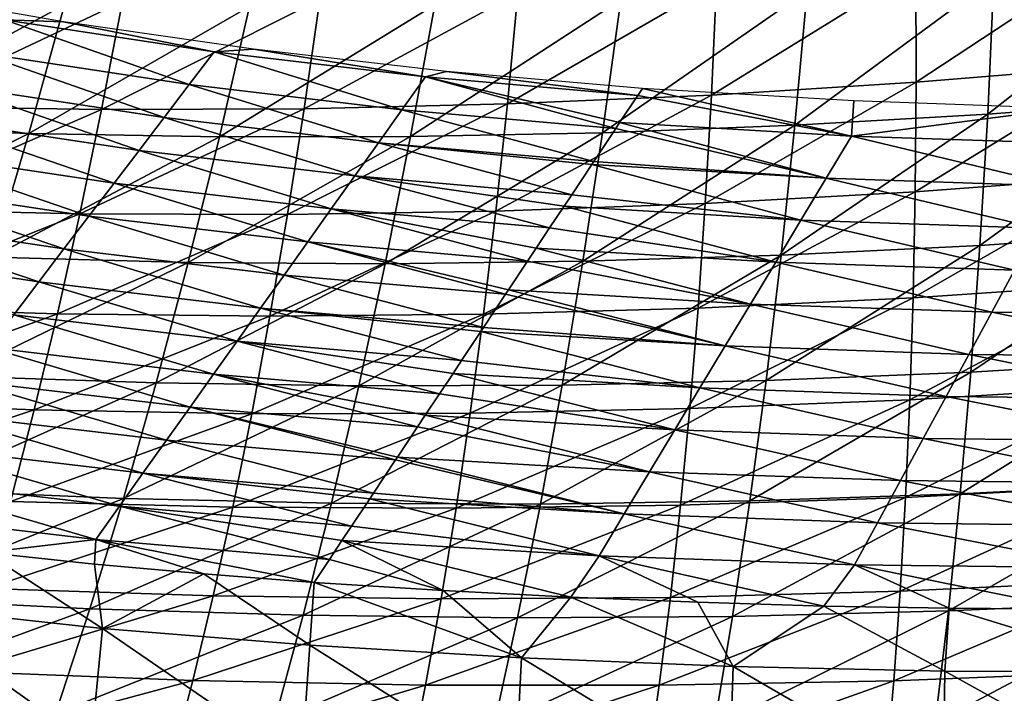
# Model space of a CAD drawing. Units: millimetres. Extents: x 81 to 540, y -176 to 176.
# Drawn here: x 304 to 327, y -143 to -127 of the extents above; entities that cross this region are included whole.
import ezdxf

# ---------------------------------------------------------------- set-up
doc = ezdxf.new("R2010")
doc.units = ezdxf.units.MM
doc.header["$LTSCALE"] = 65.185185
for name, color, linetype in [('141', 7, 'CONTINUOUS'), ('142', 7, 'CONTINUOUS'), ('143', 7, 'CONTINUOUS'), ('144', 7, 'CONTINUOUS'), ('18', 7, 'CONTINUOUS'), ('75', 7, 'CONTINUOUS')]:
    doc.layers.add(name, color=color, linetype=linetype)

msp = doc.modelspace()

# ---------------------------------------------------------------- linework, layer by layer
at = {"layer": '141', "linetype": 'CONTINUOUS'}
for points in [[(304.704, -126.823, 316.183), (300.294, -126.056, 315.859), (303.308, -126.781, 317.047), (304.704, -126.823, 316.183)], [(307.673, -128.308, 321.896), (303.308, -126.781, 317.047), (302.681, -127.553, 321.56), (307.673, -128.308, 321.896)], [(308.265, -127.531, 317.406), (304.704, -126.823, 316.183), (303.308, -126.781, 317.047), (308.265, -127.531, 317.406)], [(308.265, -127.531, 317.406), (303.308, -126.781, 317.047), (307.673, -128.308, 321.896), (308.265, -127.531, 317.406)], [(309.191, -127.472, 316.512), (304.704, -126.823, 316.183), (308.265, -127.531, 317.406), (309.191, -127.472, 316.512)], [(307.081, -129.085, 326.387), (302.681, -127.553, 321.56), (302.054, -128.326, 326.072), (307.081, -129.085, 326.387)], [(307.673, -128.308, 321.896), (302.681, -127.553, 321.56), (307.081, -129.085, 326.387), (307.673, -128.308, 321.896)], [(312.698, -128.906, 322.235), (308.265, -127.531, 317.406), (307.673, -128.308, 321.896), (312.698, -128.906, 322.235)], [(313.254, -128.125, 317.767), (309.191, -127.472, 316.512), (308.265, -127.531, 317.406), (313.254, -128.125, 317.767)], [(313.254, -128.125, 317.767), (308.265, -127.531, 317.406), (312.698, -128.906, 322.235), (313.254, -128.125, 317.767)], [(313.751, -127.998, 316.847), (309.191, -127.472, 316.512), (313.254, -128.125, 317.767), (313.751, -127.998, 316.847)], [(317.75, -129.346, 322.575), (313.254, -128.125, 317.767), (312.698, -128.906, 322.235), (317.75, -129.346, 322.575)], [(318.27, -128.563, 318.13), (313.751, -127.998, 316.847), (313.254, -128.125, 317.767), (318.27, -128.563, 318.13)], [(318.27, -128.563, 318.13), (313.254, -128.125, 317.767), (317.841, -129.208, 321.792), (318.27, -128.563, 318.13)], [(317.841, -129.208, 321.792), (313.254, -128.125, 317.767), (317.75, -129.346, 322.575), (317.841, -129.208, 321.792)], [(318.38, -128.397, 317.187), (313.751, -127.998, 316.847), (318.27, -128.563, 318.13), (318.38, -128.397, 317.187)], [(306.49, -129.863, 330.877), (302.054, -128.326, 326.072), (301.427, -129.099, 330.585), (306.49, -129.863, 330.877)], [(307.081, -129.085, 326.387), (302.054, -128.326, 326.072), (306.49, -129.863, 330.877), (307.081, -129.085, 326.387)], [(312.142, -129.687, 326.703), (307.673, -128.308, 321.896), (307.081, -129.085, 326.387), (312.142, -129.687, 326.703)], [(312.698, -128.906, 322.235), (307.673, -128.308, 321.896), (312.142, -129.687, 326.703), (312.698, -128.906, 322.235)], [(311.586, -130.468, 331.171), (307.081, -129.085, 326.387), (306.49, -129.863, 330.877), (311.586, -130.468, 331.171)], [(312.142, -129.687, 326.703), (307.081, -129.085, 326.387), (311.586, -130.468, 331.171), (312.142, -129.687, 326.703)], [(317.23, -130.13, 327.021), (312.698, -128.906, 322.235), (312.142, -129.687, 326.703), (317.23, -130.13, 327.021)], [(317.75, -129.346, 322.575), (312.698, -128.906, 322.235), (317.23, -130.13, 327.021), (317.75, -129.346, 322.575)], [(305.898, -130.64, 335.367), (301.427, -129.099, 330.585), (300.8, -129.871, 335.097), (305.898, -130.64, 335.367)], [(306.49, -129.863, 330.877), (301.427, -129.099, 330.585), (305.898, -130.64, 335.367), (306.49, -129.863, 330.877)], [(316.709, -130.913, 331.467), (312.142, -129.687, 326.703), (311.586, -130.468, 331.171), (316.709, -130.913, 331.467)], [(317.23, -130.13, 327.021), (312.142, -129.687, 326.703), (317.185, -130.196, 327.398), (317.23, -130.13, 327.021)], [(317.185, -130.196, 327.398), (312.142, -129.687, 326.703), (316.709, -130.913, 331.467), (317.185, -130.196, 327.398)], [(305.306, -131.417, 339.858), (300.8, -129.871, 335.097), (300.173, -130.644, 339.61), (305.306, -131.417, 339.858)], [(305.898, -130.64, 335.367), (300.8, -129.871, 335.097), (305.306, -131.417, 339.858), (305.898, -130.64, 335.367)], [(311.03, -131.248, 335.639), (306.49, -129.863, 330.877), (305.898, -130.64, 335.367), (311.03, -131.248, 335.639)], [(311.586, -130.468, 331.171), (306.49, -129.863, 330.877), (311.03, -131.248, 335.639), (311.586, -130.468, 331.171)], [(316.189, -131.697, 335.912), (311.586, -130.468, 331.171), (311.03, -131.248, 335.639), (316.189, -131.697, 335.912)], [(316.709, -130.913, 331.467), (311.586, -130.468, 331.171), (316.53, -131.184, 333.003), (316.709, -130.913, 331.467)], [(316.53, -131.184, 333.003), (311.586, -130.468, 331.171), (316.189, -131.697, 335.912), (316.53, -131.184, 333.003)], [(304.715, -132.194, 344.348), (300.173, -130.644, 339.61), (299.545, -131.417, 344.123), (304.715, -132.194, 344.348)], [(305.306, -131.417, 339.858), (300.173, -130.644, 339.61), (304.715, -132.194, 344.348), (305.306, -131.417, 339.858)], [(310.474, -132.029, 340.107), (305.898, -130.64, 335.367), (305.306, -131.417, 339.858), (310.474, -132.029, 340.107)], [(311.03, -131.248, 335.639), (305.898, -130.64, 335.367), (310.474, -132.029, 340.107), (311.03, -131.248, 335.639)], [(315.669, -132.48, 340.358), (311.03, -131.248, 335.639), (310.474, -132.029, 340.107), (315.669, -132.48, 340.358)], [(316.189, -131.697, 335.912), (311.03, -131.248, 335.639), (315.874, -132.172, 338.609), (316.189, -131.697, 335.912)], [(315.874, -132.172, 338.609), (311.03, -131.248, 335.639), (315.669, -132.48, 340.358), (315.874, -132.172, 338.609)], [(304.123, -132.971, 348.839), (299.545, -131.417, 344.123), (298.918, -132.189, 348.635), (304.123, -132.971, 348.839)], [(304.715, -132.194, 344.348), (299.545, -131.417, 344.123), (304.123, -132.971, 348.839), (304.715, -132.194, 344.348)], [(309.918, -132.81, 344.575), (305.306, -131.417, 339.858), (304.715, -132.194, 344.348), (309.918, -132.81, 344.575)], [(310.474, -132.029, 340.107), (305.306, -131.417, 339.858), (309.918, -132.81, 344.575), (310.474, -132.029, 340.107)], [(315.149, -133.264, 344.803), (310.474, -132.029, 340.107), (309.918, -132.81, 344.575), (315.149, -133.264, 344.803)], [(315.669, -132.48, 340.358), (310.474, -132.029, 340.107), (315.218, -133.16, 344.214), (315.669, -132.48, 340.358)], [(315.218, -133.16, 344.214), (310.474, -132.029, 340.107), (315.149, -133.264, 344.803), (315.218, -133.16, 344.214)], [(304.123, -132.971, 348.839), (298.918, -132.189, 348.635), (303.531, -133.749, 353.329), (304.123, -132.971, 348.839)], [(309.362, -133.591, 349.043), (304.715, -132.194, 344.348), (304.123, -132.971, 348.839), (309.362, -133.591, 349.043)], [(309.918, -132.81, 344.575), (304.715, -132.194, 344.348), (309.362, -133.591, 349.043), (309.918, -132.81, 344.575)], [(314.629, -134.047, 349.249), (309.918, -132.81, 344.575), (309.362, -133.591, 349.043), (314.629, -134.047, 349.249)], [(315.149, -133.264, 344.803), (309.918, -132.81, 344.575), (314.629, -134.047, 349.249), (315.149, -133.264, 344.803)], [(308.806, -134.372, 353.511), (304.123, -132.971, 348.839), (303.531, -133.749, 353.329), (308.806, -134.372, 353.511)], [(309.362, -133.591, 349.043), (304.123, -132.971, 348.839), (308.806, -134.372, 353.511), (309.362, -133.591, 349.043)], [(314.109, -134.831, 353.695), (309.362, -133.591, 349.043), (308.806, -134.372, 353.511), (314.109, -134.831, 353.695)], [(314.629, -134.047, 349.249), (309.362, -133.591, 349.043), (314.562, -134.148, 349.82), (314.629, -134.047, 349.249)], [(314.562, -134.148, 349.82), (309.362, -133.591, 349.043), (314.109, -134.831, 353.695), (314.562, -134.148, 349.82)], [(308.25, -135.153, 357.979), (303.531, -133.749, 353.329), (302.939, -134.526, 357.819), (308.25, -135.153, 357.979)], [(308.806, -134.372, 353.511), (303.531, -133.749, 353.329), (308.25, -135.153, 357.979), (308.806, -134.372, 353.511)], [(313.589, -135.614, 358.14), (308.806, -134.372, 353.511), (308.25, -135.153, 357.979), (313.589, -135.614, 358.14)], [(314.109, -134.831, 353.695), (308.806, -134.372, 353.511), (313.906, -135.136, 355.425), (314.109, -134.831, 353.695)], [(313.906, -135.136, 355.425), (308.806, -134.372, 353.511), (313.589, -135.614, 358.14), (313.906, -135.136, 355.425)], [(307.694, -135.933, 362.447), (302.939, -134.526, 357.819), (302.348, -135.303, 362.31), (307.694, -135.933, 362.447)], [(308.25, -135.153, 357.979), (302.939, -134.526, 357.819), (307.694, -135.933, 362.447), (308.25, -135.153, 357.979)], [(307.138, -136.714, 366.915), (302.348, -135.303, 362.31), (301.756, -136.08, 366.8), (307.138, -136.714, 366.915)], [(307.694, -135.933, 362.447), (302.348, -135.303, 362.31), (307.138, -136.714, 366.915), (307.694, -135.933, 362.447)], [(313.069, -136.398, 362.586), (308.25, -135.153, 357.979), (307.694, -135.933, 362.447), (313.069, -136.398, 362.586)], [(313.589, -135.614, 358.14), (308.25, -135.153, 357.979), (313.251, -136.124, 361.031), (313.589, -135.614, 358.14)], [(313.251, -136.124, 361.031), (308.25, -135.153, 357.979), (313.069, -136.398, 362.586), (313.251, -136.124, 361.031)], [(312.548, -137.181, 367.032), (307.694, -135.933, 362.447), (307.138, -136.714, 366.915), (312.548, -137.181, 367.032)], [(313.069, -136.398, 362.586), (307.694, -135.933, 362.447), (312.595, -137.112, 366.636), (313.069, -136.398, 362.586)], [(312.595, -137.112, 366.636), (307.694, -135.933, 362.447), (312.548, -137.181, 367.032), (312.595, -137.112, 366.636)], [(306.582, -137.495, 371.384), (301.756, -136.08, 366.8), (301.164, -136.857, 371.29), (306.582, -137.495, 371.384)], [(307.138, -136.714, 366.915), (301.756, -136.08, 366.8), (306.582, -137.495, 371.384), (307.138, -136.714, 366.915)], [(312.028, -137.965, 371.477), (307.138, -136.714, 366.915), (306.582, -137.495, 371.384), (312.028, -137.965, 371.477)], [(312.548, -137.181, 367.032), (307.138, -136.714, 366.915), (312.028, -137.965, 371.477), (312.548, -137.181, 367.032)], [(306.026, -138.276, 375.852), (301.164, -136.857, 371.29), (300.573, -137.635, 375.781), (306.026, -138.276, 375.852)], [(306.582, -137.495, 371.384), (301.164, -136.857, 371.29), (306.026, -138.276, 375.852), (306.582, -137.495, 371.384)], [(305.47, -139.057, 380.32), (300.573, -137.635, 375.781), (299.981, -138.412, 380.271), (305.47, -139.057, 380.32)], [(306.026, -138.276, 375.852), (300.573, -137.635, 375.781), (305.47, -139.057, 380.32), (306.026, -138.276, 375.852)], [(311.508, -138.748, 375.923), (306.582, -137.495, 371.384), (306.026, -138.276, 375.852), (311.508, -138.748, 375.923)], [(312.028, -137.965, 371.477), (306.582, -137.495, 371.384), (311.939, -138.1, 372.242), (312.028, -137.965, 371.477)], [(311.939, -138.1, 372.242), (306.582, -137.495, 371.384), (311.508, -138.748, 375.923), (311.939, -138.1, 372.242)], [(310.988, -139.532, 380.368), (306.026, -138.276, 375.852), (305.47, -139.057, 380.32), (310.988, -139.532, 380.368)], [(311.508, -138.748, 375.923), (306.026, -138.276, 375.852), (311.283, -139.088, 377.847), (311.508, -138.748, 375.923)], [(311.283, -139.088, 377.847), (306.026, -138.276, 375.852), (310.988, -139.532, 380.368), (311.283, -139.088, 377.847)], [(305.47, -139.057, 380.32), (299.981, -138.412, 380.271), (302.864, -139.371, 383.473), (305.47, -139.057, 380.32)], [(305.434, -139.642, 383.464), (305.47, -139.057, 380.32), (302.864, -139.371, 383.473), (305.434, -139.642, 383.464)], [(308.022, -139.876, 383.456), (305.47, -139.057, 380.32), (305.434, -139.642, 383.464), (308.022, -139.876, 383.456)], [(310.988, -139.532, 380.368), (305.47, -139.057, 380.32), (310.628, -140.075, 383.447), (310.988, -139.532, 380.368)], [(310.628, -140.075, 383.447), (305.47, -139.057, 380.32), (308.022, -139.876, 383.456), (310.628, -140.075, 383.447)]]:
    msp.add_3dface(points, dxfattribs=at)
at = {"layer": '142', "linetype": 'CONTINUOUS'}
for points in [[(318.27, -128.563, 318.13), (317.841, -129.208, 321.792), (323.318, -129.529, 322.166), (318.27, -128.563, 318.13)], [(318.38, -128.397, 317.187), (318.27, -128.563, 318.13), (323.318, -129.529, 322.166), (318.38, -128.397, 317.187)], [(318.38, -128.397, 317.187), (323.318, -129.529, 322.166), (323.371, -128.694, 317.553), (318.38, -128.397, 317.187)], [(323.371, -128.694, 317.553), (323.318, -129.529, 322.166), (328.358, -128.874, 317.92), (323.371, -128.694, 317.553)], [(323.318, -129.529, 322.166), (328.792, -129.711, 322.539), (328.358, -128.874, 317.92), (323.318, -129.529, 322.166)], [(317.841, -129.208, 321.792), (317.75, -129.346, 322.575), (322.721, -130.521, 327.741), (317.841, -129.208, 321.792)], [(317.841, -129.208, 321.792), (322.721, -130.521, 327.741), (323.318, -129.529, 322.166), (317.841, -129.208, 321.792)], [(317.75, -129.346, 322.575), (317.23, -130.13, 327.021), (322.721, -130.521, 327.741), (317.75, -129.346, 322.575)], [(322.721, -130.521, 327.741), (328.253, -130.706, 328.083), (323.318, -129.529, 322.166), (322.721, -130.521, 327.741)], [(323.318, -129.529, 322.166), (328.253, -130.706, 328.083), (328.792, -129.711, 322.539), (323.318, -129.529, 322.166)], [(317.185, -130.196, 327.398), (316.709, -130.913, 331.467), (322.125, -131.513, 333.315), (317.185, -130.196, 327.398)], [(317.23, -130.13, 327.021), (317.185, -130.196, 327.398), (322.721, -130.521, 327.741), (317.23, -130.13, 327.021)], [(317.185, -130.196, 327.398), (322.125, -131.513, 333.315), (322.721, -130.521, 327.741), (317.185, -130.196, 327.398)], [(322.125, -131.513, 333.315), (327.713, -131.701, 333.627), (322.721, -130.521, 327.741), (322.125, -131.513, 333.315)], [(322.721, -130.521, 327.741), (327.713, -131.701, 333.627), (328.253, -130.706, 328.083), (322.721, -130.521, 327.741)], [(316.709, -130.913, 331.467), (316.53, -131.184, 333.003), (322.125, -131.513, 333.315), (316.709, -130.913, 331.467)], [(316.53, -131.184, 333.003), (316.189, -131.697, 335.912), (321.529, -132.504, 338.89), (316.53, -131.184, 333.003)], [(316.53, -131.184, 333.003), (321.529, -132.504, 338.89), (322.125, -131.513, 333.315), (316.53, -131.184, 333.003)], [(321.529, -132.504, 338.89), (327.173, -132.696, 339.172), (322.125, -131.513, 333.315), (321.529, -132.504, 338.89)], [(322.125, -131.513, 333.315), (327.173, -132.696, 339.172), (327.713, -131.701, 333.627), (322.125, -131.513, 333.315)], [(316.189, -131.697, 335.912), (315.874, -132.172, 338.609), (321.529, -132.504, 338.89), (316.189, -131.697, 335.912)], [(315.874, -132.172, 338.609), (315.669, -132.48, 340.358), (320.932, -133.496, 344.465), (315.874, -132.172, 338.609)], [(315.874, -132.172, 338.609), (320.932, -133.496, 344.465), (321.529, -132.504, 338.89), (315.874, -132.172, 338.609)], [(315.669, -132.48, 340.358), (315.218, -133.16, 344.214), (320.932, -133.496, 344.465), (315.669, -132.48, 340.358)], [(320.932, -133.496, 344.465), (326.633, -133.691, 344.716), (321.529, -132.504, 338.89), (320.932, -133.496, 344.465)], [(321.529, -132.504, 338.89), (326.633, -133.691, 344.716), (327.173, -132.696, 339.172), (321.529, -132.504, 338.89)], [(326.633, -133.691, 344.716), (332.314, -133.746, 344.966), (327.173, -132.696, 339.172), (326.633, -133.691, 344.716)], [(315.149, -133.264, 344.803), (314.629, -134.047, 349.249), (320.336, -134.487, 350.04), (315.149, -133.264, 344.803)], [(315.218, -133.16, 344.214), (315.149, -133.264, 344.803), (320.336, -134.487, 350.04), (315.218, -133.16, 344.214)], [(315.218, -133.16, 344.214), (320.336, -134.487, 350.04), (320.932, -133.496, 344.465), (315.218, -133.16, 344.214)], [(320.336, -134.487, 350.04), (326.093, -134.685, 350.26), (320.932, -133.496, 344.465), (320.336, -134.487, 350.04)], [(320.932, -133.496, 344.465), (326.093, -134.685, 350.26), (326.633, -133.691, 344.716), (320.932, -133.496, 344.465)], [(326.093, -134.685, 350.26), (331.828, -134.744, 350.479), (326.633, -133.691, 344.716), (326.093, -134.685, 350.26)], [(326.633, -133.691, 344.716), (331.828, -134.744, 350.479), (332.314, -133.746, 344.966), (326.633, -133.691, 344.716)], [(314.562, -134.148, 349.82), (314.109, -134.831, 353.695), (319.74, -135.479, 355.615), (314.562, -134.148, 349.82)], [(314.629, -134.047, 349.249), (314.562, -134.148, 349.82), (320.336, -134.487, 350.04), (314.629, -134.047, 349.249)], [(314.562, -134.148, 349.82), (319.74, -135.479, 355.615), (320.336, -134.487, 350.04), (314.562, -134.148, 349.82)], [(319.74, -135.479, 355.615), (325.553, -135.68, 355.804), (320.336, -134.487, 350.04), (319.74, -135.479, 355.615)], [(320.336, -134.487, 350.04), (325.553, -135.68, 355.804), (326.093, -134.685, 350.26), (320.336, -134.487, 350.04)], [(314.109, -134.831, 353.695), (313.906, -135.136, 355.425), (319.74, -135.479, 355.615), (314.109, -134.831, 353.695)], [(325.553, -135.68, 355.804), (331.342, -135.742, 355.993), (326.093, -134.685, 350.26), (325.553, -135.68, 355.804)], [(326.093, -134.685, 350.26), (331.342, -135.742, 355.993), (331.828, -134.744, 350.479), (326.093, -134.685, 350.26)], [(313.906, -135.136, 355.425), (313.589, -135.614, 358.14), (319.144, -136.47, 361.189), (313.906, -135.136, 355.425)], [(313.906, -135.136, 355.425), (319.144, -136.47, 361.189), (319.74, -135.479, 355.615), (313.906, -135.136, 355.425)], [(319.144, -136.47, 361.189), (325.013, -136.675, 361.348), (319.74, -135.479, 355.615), (319.144, -136.47, 361.189)], [(319.74, -135.479, 355.615), (325.013, -136.675, 361.348), (325.553, -135.68, 355.804), (319.74, -135.479, 355.615)], [(313.589, -135.614, 358.14), (313.251, -136.124, 361.031), (319.144, -136.47, 361.189), (313.589, -135.614, 358.14)], [(325.013, -136.675, 361.348), (330.856, -136.739, 361.506), (325.553, -135.68, 355.804), (325.013, -136.675, 361.348)], [(325.553, -135.68, 355.804), (330.856, -136.739, 361.506), (331.342, -135.742, 355.993), (325.553, -135.68, 355.804)], [(313.251, -136.124, 361.031), (313.069, -136.398, 362.586), (318.547, -137.462, 366.764), (313.251, -136.124, 361.031)], [(313.251, -136.124, 361.031), (318.547, -137.462, 366.764), (319.144, -136.47, 361.189), (313.251, -136.124, 361.031)], [(313.069, -136.398, 362.586), (312.595, -137.112, 366.636), (318.547, -137.462, 366.764), (313.069, -136.398, 362.586)], [(318.547, -137.462, 366.764), (324.474, -137.67, 366.892), (319.144, -136.47, 361.189), (318.547, -137.462, 366.764)], [(319.144, -136.47, 361.189), (324.474, -137.67, 366.892), (325.013, -136.675, 361.348), (319.144, -136.47, 361.189)], [(324.474, -137.67, 366.892), (330.369, -137.737, 367.02), (325.013, -136.675, 361.348), (324.474, -137.67, 366.892)], [(325.013, -136.675, 361.348), (330.369, -137.737, 367.02), (330.856, -136.739, 361.506), (325.013, -136.675, 361.348)], [(312.548, -137.181, 367.032), (312.028, -137.965, 371.477), (317.951, -138.454, 372.339), (312.548, -137.181, 367.032)], [(312.595, -137.112, 366.636), (312.548, -137.181, 367.032), (317.951, -138.454, 372.339), (312.595, -137.112, 366.636)], [(312.595, -137.112, 366.636), (317.951, -138.454, 372.339), (318.547, -137.462, 366.764), (312.595, -137.112, 366.636)], [(317.951, -138.454, 372.339), (323.934, -138.665, 372.436), (318.547, -137.462, 366.764), (317.951, -138.454, 372.339)], [(318.547, -137.462, 366.764), (323.934, -138.665, 372.436), (324.474, -137.67, 366.892), (318.547, -137.462, 366.764)], [(323.934, -138.665, 372.436), (329.883, -138.735, 372.533), (324.474, -137.67, 366.892), (323.934, -138.665, 372.436)], [(324.474, -137.67, 366.892), (329.883, -138.735, 372.533), (330.369, -137.737, 367.02), (324.474, -137.67, 366.892)], [(311.939, -138.1, 372.242), (311.508, -138.748, 375.923), (317.355, -139.445, 377.914), (311.939, -138.1, 372.242)], [(312.028, -137.965, 371.477), (311.939, -138.1, 372.242), (317.951, -138.454, 372.339), (312.028, -137.965, 371.477)], [(311.939, -138.1, 372.242), (317.355, -139.445, 377.914), (317.951, -138.454, 372.339), (311.939, -138.1, 372.242)], [(317.355, -139.445, 377.914), (323.394, -139.66, 377.98), (317.951, -138.454, 372.339), (317.355, -139.445, 377.914)], [(317.951, -138.454, 372.339), (323.394, -139.66, 377.98), (323.934, -138.665, 372.436), (317.951, -138.454, 372.339)], [(311.508, -138.748, 375.923), (311.283, -139.088, 377.847), (317.355, -139.445, 377.914), (311.508, -138.748, 375.923)], [(323.394, -139.66, 377.98), (329.397, -139.732, 378.047), (323.934, -138.665, 372.436), (323.394, -139.66, 377.98)], [(323.934, -138.665, 372.436), (329.397, -139.732, 378.047), (329.883, -138.735, 372.533), (323.934, -138.665, 372.436)], [(311.283, -139.088, 377.847), (310.988, -139.532, 380.368), (313.67, -140.268, 383.443), (311.283, -139.088, 377.847)], [(317.355, -139.445, 377.914), (311.283, -139.088, 377.847), (316.691, -140.425, 383.439), (317.355, -139.445, 377.914)], [(316.691, -140.425, 383.439), (311.283, -139.088, 377.847), (313.67, -140.268, 383.443), (316.691, -140.425, 383.439)], [(310.988, -139.532, 380.368), (310.628, -140.075, 383.447), (313.67, -140.268, 383.443), (310.988, -139.532, 380.368)], [(319.691, -140.546, 383.435), (317.355, -139.445, 377.914), (316.691, -140.425, 383.439), (319.691, -140.546, 383.435)], [(323.394, -139.66, 377.98), (317.355, -139.445, 377.914), (322.668, -140.633, 383.432), (323.394, -139.66, 377.98)], [(322.668, -140.633, 383.432), (317.355, -139.445, 377.914), (319.691, -140.546, 383.435), (322.668, -140.633, 383.432)], [(325.624, -140.686, 383.429), (323.394, -139.66, 377.98), (322.668, -140.633, 383.432), (325.624, -140.686, 383.429)], [(329.397, -139.732, 378.047), (323.394, -139.66, 377.98), (328.557, -140.706, 383.426), (329.397, -139.732, 378.047)], [(328.557, -140.706, 383.426), (323.394, -139.66, 377.98), (325.624, -140.686, 383.429), (328.557, -140.706, 383.426)]]:
    msp.add_3dface(points, dxfattribs=at)
at = {"layer": '143', "linetype": 'CONTINUOUS'}
for points in [[(315.522, -141.858, 386.826), (310.628, -140.075, 383.447), (310.525, -141.561, 386.83), (315.522, -141.858, 386.826)], [(313.67, -140.268, 383.443), (310.628, -140.075, 383.447), (315.522, -141.858, 386.826), (313.67, -140.268, 383.443)], [(316.691, -140.425, 383.439), (313.67, -140.268, 383.443), (315.522, -141.858, 386.826), (316.691, -140.425, 383.439)], [(320.521, -142.061, 386.823), (316.691, -140.425, 383.439), (315.522, -141.858, 386.826), (320.521, -142.061, 386.823)], [(319.691, -140.546, 383.435), (316.691, -140.425, 383.439), (320.521, -142.061, 386.823), (319.691, -140.546, 383.435)], [(322.668, -140.633, 383.432), (319.691, -140.546, 383.435), (320.521, -142.061, 386.823), (322.668, -140.633, 383.432)], [(325.521, -142.171, 386.82), (322.668, -140.633, 383.432), (320.521, -142.061, 386.823), (325.521, -142.171, 386.82)], [(325.624, -140.686, 383.429), (322.668, -140.633, 383.432), (325.521, -142.171, 386.82), (325.624, -140.686, 383.429)], [(330.519, -142.185, 386.818), (325.624, -140.686, 383.429), (325.521, -142.171, 386.82), (330.519, -142.185, 386.818)], [(328.557, -140.706, 383.426), (325.624, -140.686, 383.429), (330.519, -142.185, 386.818), (328.557, -140.706, 383.426)], [(315.381, -144.633, 389.144), (310.525, -141.561, 386.83), (310.328, -144.393, 389.175), (315.381, -144.633, 389.144)], [(315.522, -141.858, 386.826), (310.525, -141.561, 386.83), (315.381, -144.633, 389.144), (315.522, -141.858, 386.826)], [(320.433, -144.839, 389.143), (315.522, -141.858, 386.826), (315.381, -144.633, 389.144), (320.433, -144.839, 389.143)], [(320.521, -142.061, 386.823), (315.522, -141.858, 386.826), (320.433, -144.839, 389.143), (320.521, -142.061, 386.823)], [(325.485, -144.95, 389.142), (320.521, -142.061, 386.823), (320.433, -144.839, 389.143), (325.485, -144.95, 389.142)], [(325.521, -142.171, 386.82), (320.521, -142.061, 386.823), (325.485, -144.95, 389.142), (325.521, -142.171, 386.82)], [(330.537, -144.965, 389.141), (325.521, -142.171, 386.82), (325.485, -144.95, 389.142), (330.537, -144.965, 389.141)], [(330.519, -142.185, 386.818), (325.521, -142.171, 386.82), (330.537, -144.965, 389.141), (330.519, -142.185, 386.818)]]:
    msp.add_3dface(points, dxfattribs=at)
at = {"layer": '144', "linetype": 'CONTINUOUS'}
for points in [[(305.624, -141.161, 386.839), (302.864, -139.371, 383.473), (300.737, -140.628, 386.848), (305.624, -141.161, 386.839)], [(305.434, -139.642, 383.464), (302.864, -139.371, 383.473), (305.624, -141.161, 386.839), (305.434, -139.642, 383.464)], [(308.022, -139.876, 383.456), (305.434, -139.642, 383.464), (305.624, -141.161, 386.839), (308.022, -139.876, 383.456)], [(310.525, -141.561, 386.83), (308.022, -139.876, 383.456), (305.624, -141.161, 386.839), (310.525, -141.561, 386.83)], [(310.628, -140.075, 383.447), (308.022, -139.876, 383.456), (310.525, -141.561, 386.83), (310.628, -140.075, 383.447)], [(300.395, -143.381, 389.15), (305.357, -143.924, 389.147), (300.737, -140.628, 386.848), (300.395, -143.381, 389.15)], [(305.357, -143.924, 389.147), (305.624, -141.161, 386.839), (300.737, -140.628, 386.848), (305.357, -143.924, 389.147)], [(305.357, -143.924, 389.147), (310.328, -144.393, 389.175), (305.624, -141.161, 386.839), (305.357, -143.924, 389.147)], [(310.328, -144.393, 389.175), (310.525, -141.561, 386.83), (305.624, -141.161, 386.839), (310.328, -144.393, 389.175)]]:
    msp.add_3dface(points, dxfattribs=at)
at = {"layer": '18', "linetype": 'CONTINUOUS'}
for points in [[(329.55, -125.148, 269.646), (324.844, -128.253, 273.317), (324.837, -125.57, 269.791), (329.55, -125.148, 269.646)], [(329.685, -127.856, 273.177), (324.844, -128.253, 273.317), (329.55, -125.148, 269.646), (329.685, -127.856, 273.177)], [(324.844, -128.253, 273.317), (320.011, -128.556, 273.44), (324.837, -125.57, 269.791), (324.844, -128.253, 273.317)], [(324.837, -125.57, 269.791), (320.011, -128.556, 273.44), (320.13, -125.9, 269.918), (324.837, -125.57, 269.791)], [(320.011, -128.556, 273.44), (315.19, -128.765, 273.548), (320.13, -125.9, 269.918), (320.011, -128.556, 273.44)], [(320.13, -125.9, 269.918), (315.19, -128.765, 273.548), (315.435, -126.139, 270.03), (320.13, -125.9, 269.918)], [(310.386, -128.88, 273.643), (305.604, -128.901, 273.729), (310.757, -126.287, 270.128), (310.386, -128.88, 273.643)], [(310.757, -126.287, 270.128), (305.604, -128.901, 273.729), (306.099, -126.343, 270.217), (310.757, -126.287, 270.128)], [(315.19, -128.765, 273.548), (310.386, -128.88, 273.643), (315.435, -126.139, 270.03), (315.19, -128.765, 273.548)], [(315.435, -126.139, 270.03), (310.386, -128.88, 273.643), (310.757, -126.287, 270.128), (315.435, -126.139, 270.03)], [(306.099, -126.343, 270.217), (300.846, -128.828, 273.809), (301.464, -126.306, 270.299), (306.099, -126.343, 270.217)], [(305.604, -128.901, 273.729), (300.846, -128.828, 273.809), (306.099, -126.343, 270.217), (305.604, -128.901, 273.729)], [(329.788, -130.475, 276.832), (324.823, -130.846, 276.966), (329.685, -127.856, 273.177), (329.788, -130.475, 276.832)], [(329.685, -127.856, 273.177), (324.823, -130.846, 276.966), (324.844, -128.253, 273.317), (329.685, -127.856, 273.177)], [(324.823, -130.846, 276.966), (319.865, -131.12, 277.084), (324.844, -128.253, 273.317), (324.823, -130.846, 276.966)], [(324.844, -128.253, 273.317), (319.865, -131.12, 277.084), (320.011, -128.556, 273.44), (324.844, -128.253, 273.317)], [(319.865, -131.12, 277.084), (314.921, -131.298, 277.187), (320.011, -128.556, 273.44), (319.865, -131.12, 277.084)], [(320.011, -128.556, 273.44), (314.921, -131.298, 277.187), (315.19, -128.765, 273.548), (320.011, -128.556, 273.44)], [(305.604, -128.901, 273.729), (300.212, -131.252, 277.438), (300.846, -128.828, 273.809), (305.604, -128.901, 273.729)], [(314.921, -131.298, 277.187), (309.994, -131.379, 277.279), (315.19, -128.765, 273.548), (314.921, -131.298, 277.187)], [(315.19, -128.765, 273.548), (309.994, -131.379, 277.279), (310.386, -128.88, 273.643), (315.19, -128.765, 273.548)], [(305.09, -131.364, 277.362), (300.212, -131.252, 277.438), (305.604, -128.901, 273.729), (305.09, -131.364, 277.362)], [(309.994, -131.379, 277.279), (305.09, -131.364, 277.362), (310.386, -128.88, 273.643), (309.994, -131.379, 277.279)], [(310.386, -128.88, 273.643), (305.09, -131.364, 277.362), (305.604, -128.901, 273.729), (310.386, -128.88, 273.643)], [(329.861, -133.005, 280.611), (324.773, -133.348, 280.738), (329.788, -130.475, 276.832), (329.861, -133.005, 280.611)], [(329.788, -130.475, 276.832), (324.773, -133.348, 280.738), (324.823, -130.846, 276.966), (329.788, -130.475, 276.832)], [(324.773, -133.348, 280.738), (319.694, -133.592, 280.85), (324.823, -130.846, 276.966), (324.773, -133.348, 280.738)], [(324.823, -130.846, 276.966), (319.694, -133.592, 280.85), (319.865, -131.12, 277.084), (324.823, -130.846, 276.966)], [(319.694, -133.592, 280.85), (314.629, -133.736, 280.948), (319.865, -131.12, 277.084), (319.694, -133.592, 280.85)], [(319.865, -131.12, 277.084), (314.629, -133.736, 280.948), (314.921, -131.298, 277.187), (319.865, -131.12, 277.084)], [(305.09, -131.364, 277.362), (299.563, -133.578, 281.186), (300.212, -131.252, 277.438), (305.09, -131.364, 277.362)], [(304.559, -133.729, 281.114), (299.563, -133.578, 281.186), (305.09, -131.364, 277.362), (304.559, -133.729, 281.114)], [(309.994, -131.379, 277.279), (304.559, -133.729, 281.114), (305.09, -131.364, 277.362), (309.994, -131.379, 277.279)], [(309.582, -133.782, 281.035), (304.559, -133.729, 281.114), (309.994, -131.379, 277.279), (309.582, -133.782, 281.035)], [(314.629, -133.736, 280.948), (309.582, -133.782, 281.035), (314.921, -131.298, 277.187), (314.629, -133.736, 280.948)], [(314.921, -131.298, 277.187), (309.582, -133.782, 281.035), (309.994, -131.379, 277.279), (314.921, -131.298, 277.187)], [(329.904, -135.442, 284.516), (324.697, -135.756, 284.635), (329.861, -133.005, 280.611), (329.904, -135.442, 284.516)], [(329.861, -133.005, 280.611), (324.697, -135.756, 284.635), (324.773, -133.348, 280.738), (329.861, -133.005, 280.611)], [(324.697, -135.756, 284.635), (319.499, -135.968, 284.739), (324.773, -133.348, 280.738), (324.697, -135.756, 284.635)], [(324.773, -133.348, 280.738), (319.499, -135.968, 284.739), (319.694, -133.592, 280.85), (324.773, -133.348, 280.738)], [(304.559, -133.729, 281.114), (298.901, -135.803, 285.054), (299.563, -133.578, 281.186), (304.559, -133.729, 281.114)], [(304.012, -135.995, 284.986), (298.901, -135.803, 285.054), (304.559, -133.729, 281.114), (304.012, -135.995, 284.986)], [(309.582, -133.782, 281.035), (304.012, -135.995, 284.986), (304.559, -133.729, 281.114), (309.582, -133.782, 281.035)], [(314.315, -136.078, 284.831), (309.151, -136.087, 284.912), (314.629, -133.736, 280.948), (314.315, -136.078, 284.831)], [(314.629, -133.736, 280.948), (309.151, -136.087, 284.912), (309.582, -133.782, 281.035), (314.629, -133.736, 280.948)], [(319.499, -135.968, 284.739), (314.315, -136.078, 284.831), (319.694, -133.592, 280.85), (319.499, -135.968, 284.739)], [(319.694, -133.592, 280.85), (314.315, -136.078, 284.831), (314.629, -133.736, 280.948), (319.694, -133.592, 280.85)], [(309.151, -136.087, 284.912), (304.012, -135.995, 284.986), (309.582, -133.782, 281.035), (309.151, -136.087, 284.912)], [(329.918, -137.786, 288.546), (324.595, -138.069, 288.656), (329.904, -135.442, 284.516), (329.918, -137.786, 288.546)], [(329.904, -135.442, 284.516), (324.595, -138.069, 288.656), (324.697, -135.756, 284.635), (329.904, -135.442, 284.516)], [(304.012, -135.995, 284.986), (298.226, -137.926, 289.042), (298.901, -135.803, 285.054), (304.012, -135.995, 284.986)], [(324.595, -138.069, 288.656), (319.281, -138.247, 288.752), (324.697, -135.756, 284.635), (324.595, -138.069, 288.656)], [(324.697, -135.756, 284.635), (319.281, -138.247, 288.752), (319.499, -135.968, 284.739), (324.697, -135.756, 284.635)], [(303.45, -138.161, 288.979), (298.226, -137.926, 289.042), (304.012, -135.995, 284.986), (303.45, -138.161, 288.979)], [(309.151, -136.087, 284.912), (303.45, -138.161, 288.979), (304.012, -135.995, 284.986), (309.151, -136.087, 284.912)], [(319.281, -138.247, 288.752), (313.982, -138.322, 288.836), (319.499, -135.968, 284.739), (319.281, -138.247, 288.752)], [(319.499, -135.968, 284.739), (313.982, -138.322, 288.836), (314.315, -136.078, 284.831), (319.499, -135.968, 284.739)], [(308.703, -138.293, 288.911), (303.45, -138.161, 288.979), (309.151, -136.087, 284.912), (308.703, -138.293, 288.911)], [(313.982, -138.322, 288.836), (308.703, -138.293, 288.911), (314.315, -136.078, 284.831), (313.982, -138.322, 288.836)], [(314.315, -136.078, 284.831), (308.703, -138.293, 288.911), (309.151, -136.087, 284.912), (314.315, -136.078, 284.831)], [(329.904, -140.033, 292.702), (324.468, -140.284, 292.801), (329.918, -137.786, 288.546), (329.904, -140.033, 292.702)], [(329.918, -137.786, 288.546), (324.468, -140.284, 292.801), (324.595, -138.069, 288.656), (329.918, -137.786, 288.546)], [(308.703, -138.293, 288.911), (302.874, -140.223, 293.093), (303.45, -138.161, 288.979), (308.703, -138.293, 288.911)], [(324.468, -140.284, 292.801), (319.041, -140.428, 292.888), (324.595, -138.069, 288.656), (324.468, -140.284, 292.801)], [(324.595, -138.069, 288.656), (319.041, -140.428, 292.888), (319.281, -138.247, 288.752), (324.595, -138.069, 288.656)], [(308.239, -140.396, 293.031), (302.874, -140.223, 293.093), (308.703, -138.293, 288.911), (308.239, -140.396, 293.031)], [(313.982, -138.322, 288.836), (308.239, -140.396, 293.031), (308.703, -138.293, 288.911), (313.982, -138.322, 288.836)], [(313.629, -140.465, 292.964), (308.239, -140.396, 293.031), (313.982, -138.322, 288.836), (313.629, -140.465, 292.964)], [(319.041, -140.428, 292.888), (313.629, -140.465, 292.964), (319.281, -138.247, 288.752), (319.041, -140.428, 292.888)], [(319.281, -138.247, 288.752), (313.629, -140.465, 292.964), (313.982, -138.322, 288.836), (319.281, -138.247, 288.752)], [(308.239, -140.396, 293.031), (302.285, -142.181, 297.328), (302.874, -140.223, 293.093), (308.239, -140.396, 293.031)], [(329.862, -142.182, 296.985), (324.316, -142.4, 297.072), (329.904, -140.033, 292.702), (329.862, -142.182, 296.985)], [(329.904, -140.033, 292.702), (324.316, -142.4, 297.072), (324.468, -140.284, 292.801), (329.904, -140.033, 292.702)], [(307.758, -142.396, 297.274), (302.285, -142.181, 297.328), (308.239, -140.396, 293.031), (307.758, -142.396, 297.274)], [(313.629, -140.465, 292.964), (307.758, -142.396, 297.274), (308.239, -140.396, 293.031), (313.629, -140.465, 292.964)], [(313.258, -142.506, 297.215), (307.758, -142.396, 297.274), (313.629, -140.465, 292.964), (313.258, -142.506, 297.215)], [(318.779, -142.507, 297.148), (313.258, -142.506, 297.215), (319.041, -140.428, 292.888), (318.779, -142.507, 297.148)], [(319.041, -140.428, 292.888), (313.258, -142.506, 297.215), (313.629, -140.465, 292.964), (319.041, -140.428, 292.888)], [(324.316, -142.4, 297.072), (318.779, -142.507, 297.148), (324.468, -140.284, 292.801), (324.316, -142.4, 297.072)], [(324.468, -140.284, 292.801), (318.779, -142.507, 297.148), (319.041, -140.428, 292.888), (324.468, -140.284, 292.801)], [(307.758, -142.396, 297.274), (301.682, -144.033, 301.686), (302.285, -142.181, 297.328), (307.758, -142.396, 297.274)], [(329.793, -144.232, 301.395), (324.139, -144.415, 301.469), (329.862, -142.182, 296.985), (329.793, -144.232, 301.395)], [(329.862, -142.182, 296.985), (324.139, -144.415, 301.469), (324.316, -142.4, 297.072), (329.862, -142.182, 296.985)], [(307.261, -144.292, 301.64), (301.682, -144.033, 301.686), (307.758, -142.396, 297.274), (307.261, -144.292, 301.64)], [(313.258, -142.506, 297.215), (307.261, -144.292, 301.64), (307.758, -142.396, 297.274), (313.258, -142.506, 297.215)], [(312.867, -144.443, 301.59), (307.261, -144.292, 301.64), (313.258, -142.506, 297.215), (312.867, -144.443, 301.59)], [(318.779, -142.507, 297.148), (312.867, -144.443, 301.59), (313.258, -142.506, 297.215), (318.779, -142.507, 297.148)], [(318.495, -144.485, 301.534), (312.867, -144.443, 301.59), (318.779, -142.507, 297.148), (318.495, -144.485, 301.534)], [(324.139, -144.415, 301.469), (318.495, -144.485, 301.534), (324.316, -142.4, 297.072), (324.139, -144.415, 301.469)], [(324.316, -142.4, 297.072), (318.495, -144.485, 301.534), (318.779, -142.507, 297.148), (324.316, -142.4, 297.072)]]:
    msp.add_3dface(points, dxfattribs=at)
at = {"layer": '75', "linetype": 'CONTINUOUS'}
for points in [[(326.685, -125.795, 255.598), (331.101, -125.424, 255.47), (326.537, -129.006, 258.653), (326.685, -125.795, 255.598)], [(326.537, -129.006, 258.653), (331.101, -125.424, 255.47), (331.096, -128.661, 258.526), (326.537, -129.006, 258.653)], [(322.275, -126.086, 255.712), (326.685, -125.795, 255.598), (321.983, -129.268, 258.768), (322.275, -126.086, 255.712)], [(321.983, -129.268, 258.768), (326.685, -125.795, 255.598), (326.537, -129.006, 258.653), (321.983, -129.268, 258.768)], [(313.478, -126.421, 255.913), (317.871, -126.294, 255.817), (312.905, -129.539, 258.969), (313.478, -126.421, 255.913)], [(312.905, -129.539, 258.969), (317.871, -126.294, 255.817), (317.438, -129.446, 258.873), (312.905, -129.539, 258.969)], [(317.871, -126.294, 255.817), (322.275, -126.086, 255.712), (317.438, -129.446, 258.873), (317.871, -126.294, 255.817)], [(317.438, -129.446, 258.873), (322.275, -126.086, 255.712), (321.983, -129.268, 258.768), (317.438, -129.446, 258.873)], [(300.382, -126.3, 256.171), (304.731, -126.425, 256.088), (299.402, -129.299, 259.228), (300.382, -126.3, 256.171)], [(299.402, -129.299, 259.228), (304.731, -126.425, 256.088), (303.884, -129.466, 259.145), (299.402, -129.299, 259.228)], [(304.731, -126.425, 256.088), (309.097, -126.465, 256.003), (303.884, -129.466, 259.145), (304.731, -126.425, 256.088)], [(303.884, -129.466, 259.145), (309.097, -126.465, 256.003), (308.386, -129.546, 259.059), (303.884, -129.466, 259.145)], [(309.097, -126.465, 256.003), (313.478, -126.421, 255.913), (308.386, -129.546, 259.059), (309.097, -126.465, 256.003)], [(308.386, -129.546, 259.059), (313.478, -126.421, 255.913), (312.905, -129.539, 258.969), (308.386, -129.546, 259.059)], [(326.537, -129.006, 258.653), (331.096, -128.661, 258.526), (326.353, -132.11, 261.825), (326.537, -129.006, 258.653)], [(326.353, -132.11, 261.825), (331.096, -128.661, 258.526), (331.054, -131.792, 261.699), (326.353, -132.11, 261.825)], [(321.983, -129.268, 258.768), (326.537, -129.006, 258.653), (321.659, -132.342, 261.939), (321.983, -129.268, 258.768)], [(321.659, -132.342, 261.939), (326.537, -129.006, 258.653), (326.353, -132.11, 261.825), (321.659, -132.342, 261.939)], [(299.402, -129.299, 259.228), (303.884, -129.466, 259.145), (298.404, -132.181, 262.397), (299.402, -129.299, 259.228)], [(317.438, -129.446, 258.873), (321.983, -129.268, 258.768), (316.976, -132.486, 262.043), (317.438, -129.446, 258.873)], [(316.976, -132.486, 262.043), (321.983, -129.268, 258.768), (321.659, -132.342, 261.939), (316.976, -132.486, 262.043)], [(298.404, -132.181, 262.397), (303.884, -129.466, 259.145), (303.017, -132.391, 262.314), (298.404, -132.181, 262.397)], [(303.884, -129.466, 259.145), (308.386, -129.546, 259.059), (303.017, -132.391, 262.314), (303.884, -129.466, 259.145)], [(303.017, -132.391, 262.314), (308.386, -129.546, 259.059), (307.651, -132.512, 262.229), (303.017, -132.391, 262.314)], [(308.386, -129.546, 259.059), (312.905, -129.539, 258.969), (307.651, -132.512, 262.229), (308.386, -129.546, 259.059)], [(307.651, -132.512, 262.229), (312.905, -129.539, 258.969), (312.305, -132.543, 262.139), (307.651, -132.512, 262.229)], [(312.905, -129.539, 258.969), (317.438, -129.446, 258.873), (312.305, -132.543, 262.139), (312.905, -129.539, 258.969)], [(312.305, -132.543, 262.139), (317.438, -129.446, 258.873), (316.976, -132.486, 262.043), (312.305, -132.543, 262.139)], [(326.353, -132.11, 261.825), (331.054, -131.792, 261.699), (326.136, -135.103, 265.111), (326.353, -132.11, 261.825)], [(326.136, -135.103, 265.111), (331.054, -131.792, 261.699), (330.976, -134.815, 264.988), (326.136, -135.103, 265.111)], [(321.659, -132.342, 261.939), (326.353, -132.11, 261.825), (321.305, -135.302, 265.224), (321.659, -132.342, 261.939)], [(321.305, -135.302, 265.224), (326.353, -132.11, 261.825), (326.136, -135.103, 265.111), (321.305, -135.302, 265.224)], [(316.976, -132.486, 262.043), (321.659, -132.342, 261.939), (316.485, -135.412, 265.327), (316.976, -132.486, 262.043)], [(316.485, -135.412, 265.327), (321.659, -132.342, 261.939), (321.305, -135.302, 265.224), (316.485, -135.412, 265.327)], [(303.017, -132.391, 262.314), (307.651, -132.512, 262.229), (302.13, -135.198, 265.596), (303.017, -132.391, 262.314)], [(302.13, -135.198, 265.596), (307.651, -132.512, 262.229), (306.895, -135.361, 265.511), (302.13, -135.198, 265.596)], [(307.651, -132.512, 262.229), (312.305, -132.543, 262.139), (306.895, -135.361, 265.511), (307.651, -132.512, 262.229)], [(306.895, -135.361, 265.511), (312.305, -132.543, 262.139), (311.681, -135.432, 265.422), (306.895, -135.361, 265.511)], [(312.305, -132.543, 262.139), (316.976, -132.486, 262.043), (311.681, -135.432, 265.422), (312.305, -132.543, 262.139)], [(311.681, -135.432, 265.422), (316.976, -132.486, 262.043), (316.485, -135.412, 265.327), (311.681, -135.432, 265.422)], [(326.136, -135.103, 265.111), (330.976, -134.815, 264.988), (325.887, -137.983, 268.514), (326.136, -135.103, 265.111)], [(325.887, -137.983, 268.514), (330.976, -134.815, 264.988), (330.863, -137.726, 268.393), (325.887, -137.983, 268.514)], [(321.305, -135.302, 265.224), (326.136, -135.103, 265.111), (320.921, -138.149, 268.624), (321.305, -135.302, 265.224)], [(320.921, -138.149, 268.624), (326.136, -135.103, 265.111), (325.887, -137.983, 268.514), (320.921, -138.149, 268.624)], [(302.13, -135.198, 265.596), (306.895, -135.361, 265.511), (301.226, -137.884, 268.99), (302.13, -135.198, 265.596)], [(301.226, -137.884, 268.99), (306.895, -135.361, 265.511), (306.118, -138.09, 268.906), (301.226, -137.884, 268.99)], [(306.895, -135.361, 265.511), (311.681, -135.432, 265.422), (306.118, -138.09, 268.906), (306.895, -135.361, 265.511)], [(316.485, -135.412, 265.327), (321.305, -135.302, 265.224), (315.969, -138.222, 268.725), (316.485, -135.412, 265.327)], [(315.969, -138.222, 268.725), (321.305, -135.302, 265.224), (320.921, -138.149, 268.624), (315.969, -138.222, 268.725)], [(306.118, -138.09, 268.906), (311.681, -135.432, 265.422), (311.034, -138.203, 268.818), (306.118, -138.09, 268.906)], [(311.681, -135.432, 265.422), (316.485, -135.412, 265.327), (311.034, -138.203, 268.818), (311.681, -135.432, 265.422)], [(311.034, -138.203, 268.818), (316.485, -135.412, 265.327), (315.969, -138.222, 268.725), (311.034, -138.203, 268.818)], [(301.226, -137.884, 268.99), (306.118, -138.09, 268.906), (300.308, -140.447, 272.495), (301.226, -137.884, 268.99)], [(325.887, -137.983, 268.514), (330.863, -137.726, 268.393), (325.608, -140.749, 272.03), (325.887, -137.983, 268.514)], [(325.608, -140.749, 272.03), (330.863, -137.726, 268.393), (330.716, -140.525, 271.913), (325.608, -140.749, 272.03)], [(300.308, -140.447, 272.495), (306.118, -138.09, 268.906), (305.324, -140.698, 272.413), (300.308, -140.447, 272.495)], [(306.118, -138.09, 268.906), (311.034, -138.203, 268.818), (305.324, -140.698, 272.413), (306.118, -138.09, 268.906)], [(315.969, -138.222, 268.725), (320.921, -138.149, 268.624), (315.429, -140.913, 272.236), (315.969, -138.222, 268.725)], [(315.429, -140.913, 272.236), (320.921, -138.149, 268.624), (320.511, -140.878, 272.137), (315.429, -140.913, 272.236)], [(320.921, -138.149, 268.624), (325.887, -137.983, 268.514), (320.511, -140.878, 272.137), (320.921, -138.149, 268.624)], [(320.511, -140.878, 272.137), (325.887, -137.983, 268.514), (325.608, -140.749, 272.03), (320.511, -140.878, 272.137)], [(305.324, -140.698, 272.413), (311.034, -138.203, 268.818), (310.366, -140.853, 272.327), (305.324, -140.698, 272.413)], [(311.034, -138.203, 268.818), (315.969, -138.222, 268.725), (310.366, -140.853, 272.327), (311.034, -138.203, 268.818)], [(310.366, -140.853, 272.327), (315.969, -138.222, 268.725), (315.429, -140.913, 272.236), (310.366, -140.853, 272.327)], [(300.308, -140.447, 272.495), (305.324, -140.698, 272.413), (299.377, -142.886, 276.11), (300.308, -140.447, 272.495)], [(299.377, -142.886, 276.11), (305.324, -140.698, 272.413), (304.514, -143.183, 276.031), (299.377, -142.886, 276.11)], [(305.324, -140.698, 272.413), (310.366, -140.853, 272.327), (304.514, -143.183, 276.031), (305.324, -140.698, 272.413)], [(325.608, -140.749, 272.03), (330.716, -140.525, 271.913), (325.299, -143.396, 275.662), (325.608, -140.749, 272.03)], [(325.299, -143.396, 275.662), (330.716, -140.525, 271.913), (330.537, -143.208, 275.549), (325.299, -143.396, 275.662)], [(304.514, -143.183, 276.031), (310.366, -140.853, 272.327), (309.678, -143.382, 275.948), (304.514, -143.183, 276.031)], [(310.366, -140.853, 272.327), (315.429, -140.913, 272.236), (309.678, -143.382, 275.948), (310.366, -140.853, 272.327)], [(309.678, -143.382, 275.948), (315.429, -140.913, 272.236), (314.867, -143.484, 275.86), (309.678, -143.382, 275.948)], [(315.429, -140.913, 272.236), (320.511, -140.878, 272.137), (314.867, -143.484, 275.86), (315.429, -140.913, 272.236)], [(314.867, -143.484, 275.86), (320.511, -140.878, 272.137), (320.075, -143.489, 275.765), (314.867, -143.484, 275.86)], [(320.511, -140.878, 272.137), (325.608, -140.749, 272.03), (320.075, -143.489, 275.765), (320.511, -140.878, 272.137)], [(320.075, -143.489, 275.765), (325.608, -140.749, 272.03), (325.299, -143.396, 275.662), (320.075, -143.489, 275.765)]]:
    msp.add_3dface(points, dxfattribs=at)

doc.saveas('drawing.dxf')
